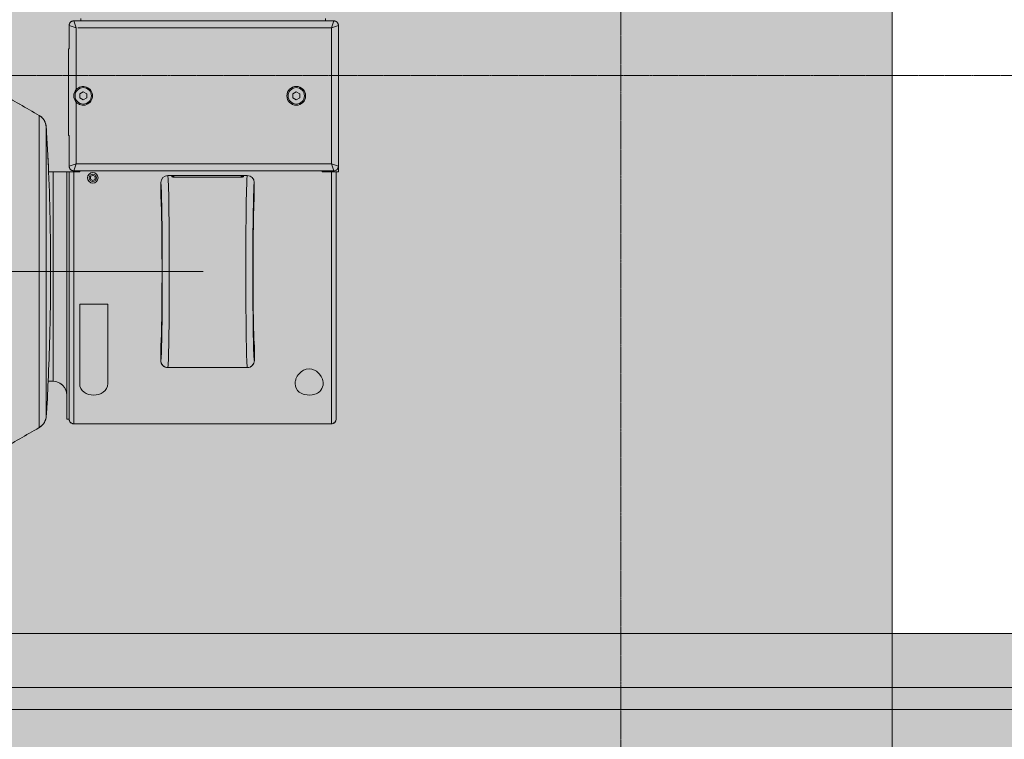
# Model space of a CAD drawing. Units: millimetres. Extents: x -55982 to 67908, y 9021 to 41652.
# Drawn here: x 4419 to 5092, y 28311 to 28802 of the extents above; entities that cross this region are included whole.
import ezdxf

# ---------------------------------------------------------------- set-up
doc = ezdxf.new("R2010")
doc.units = ezdxf.units.MM
for name, pattern in [('CENTER2', [1.125, 0.75, -0.125, 0.125, -0.125]), ('DIVIDE2', [15.875, 6.35, -3.175, 0, -3.175, 0, -3.175]), ('HIDDEN2', [0.1875, 0.125, -0.0625])]:
    doc.linetypes.add(name, pattern=pattern)
for name, color, linetype, lineweight in [('1-Default', 7, 'Continuous', 0), ('711-C-Medical-Equipment-Product-Centerline', 7, 'CENTER2', 13), ('911-Model-Dimensions+Text-A1-Layout', 7, 'Continuous', 13)]:
    doc.layers.add(name, color=color, linetype=linetype, lineweight=lineweight)
doc.layers.add('710-C-Medical-Equipment-General', color=5, linetype='Continuous', lineweight=13, true_color=0x0000ff)
doc.layers.add('712-C-Medical-Equipment-Outline', color=5, linetype='DIVIDE2', lineweight=13, true_color=0x0000ff)

# ---------------------------------------------------------------- blocks, each defined once
blk = doc.blocks.new('Contour CSM3 Comfort Track')
at = {"layer": '1-Default', "linetype": 'HIDDEN2'}
for points in [[(143.3946927047255, -70.28060988290963, 1.941125570244484e-06), (133.7745933987244, -86.9429131769466, -0.2621412534978836)], [(286.2254127769138, -86.94292375997611, -1.601535741062022e-06), (276.6243608590958, -70.31347553777414, 0.1251521529197491)]]:
    blk.add_lwpolyline(points, format="xyb", dxfattribs=at)
blk = doc.blocks.new('Contour CSM3 Topview1')
at = {"layer": '1-Default', "rotation": 270}
blk.add_blockref('Contour CSM3 Comfort Track', (-827.0000175360256, 210.0000589086412), dxfattribs=at)
blk = doc.blocks.new('B7120278-1(CSM3 X-Ray Head Track)')
at = {"layer": '710-C-Medical-Equipment-General', "true_color": 0xc8d2ff}
h = blk.add_hatch(color=254, dxfattribs=at)
h.dxf.hatch_style = 1
edge = h.paths.add_edge_path()
edge.add_line((273, 56.5), (167.5, 56.5))
edge.add_line((167.5, 56.5), (167.5, 57.49986478404026))
edge.add_line((167.5, 57.49986478404026), (105.0000049835799, 57.49986478404026))
edge.add_arc((104.9997668650849, 55.50009793073514), 1.999766867481875, 89.993177612331, 180.0028058359709)
edge.add_line((103, 55.5), (103, 52))
edge.add_line((103, 52), (102, 52))
edge.add_line((102, 52), (101.9999992531011, 55.50000009407813))
edge.add_arc((100.0001394162446, 55.50884058254087), 1.999879376689554, 359.7467225607102, 450.0039942221059)
edge.add_line((100, 57.50871995437228), (28.2842712474594, 57.50000000001819))
edge.add_arc((28.2817417256374, 77.48569086367752), 19.98569102373587, 249.94277254117628, 270.00725173449354, ccw=False)
edge.add_arc((-1.207808963954449e-09, 3.17413650918752e-09), 62.4999999974531, 69.95002427385293, 152.090217312924)
edge.add_arc((-77.35160368603465, 40.98337658997298), 25.03803733859763, 303.6913736993073, 332.0681763084212, ccw=False)
edge.add_arc((-52.38346704695869, 3.500165277457199), 19.99971786074448, 123.6391594341018, 172.8564916616882)
edge.add_arc((-11.35501140235829, 0.1332319965204078), 61.15376593094085, 174.5069001270798, 179.0292385614982)
edge.add_line((-72.5, 1.169309662798696), (-72.49956895880132, -0.2324876044494886))
edge.add_arc((-0.02113883461606747, 0.01747769147914369), 72.47886116596737, 180.1976022338468, 183.8225842401552)
edge.add_arc((-52.3860838874607, -3.481330386788613), 19.99715837007869, 183.8225842208041, 236.3487411490594)
edge.add_arc((-77.31913197917675, -40.93584480073878), 24.99725836276303, 27.9177013333574, 56.348741179963724, ccw=False)
edge.add_arc((0.001391614310705336, 0.0338551539080072), 62.50691115586512, 207.9177016455248, 290.0463700330244)
edge.add_arc((28.28425893286294, -77.47744347481421), 20.003221548368, 90.00000159309639, 110.0463700328248, ccw=False)
edge.add_line((28.28425837667783, -57.47422192644626), (101.0000004068934, -57.5))
edge.add_arc((101.0000000000018, -56.50000000000182), 0.9999999999982637, 270.000023313169, 360.0000114036937)
edge.add_line((102, -56.49999980096982), (101.9999995837752, -52.5))
edge.add_line((101.9999995837752, -52.5), (103.0000004162248, -52.5))
edge.add_line((103.0000004162248, -52.5), (103, -55.5))
edge.add_arc((105.0000000000036, -55.49999999999636), 2.000000000003638, 180.0000000001042, 270.0000033480808)
edge.add_line((105.0000001168737, -57.5), (115, -57.5))
edge.add_line((115, -57.5), (115, -57.79999999999927))
edge.add_line((115, -57.79999999999927), (152, -57.79999999999927))
edge.add_line((152, -57.79999999999927), (152, -57.5))
edge.add_line((152, -57.5), (165.0000001167937, -57.5))
edge.add_arc((165.0000001167937, -55.50000011679367), 1.999999883206328, 270, 360.0000034228071)
edge.add_line((167, -55.49999999731517), (167, -53))
edge.add_line((167, -53), (167.5, -53))
edge.add_line((167.5, -53), (167.5, -66.28879697759658))
edge.add_arc((197.8840061805877, -809.1201708206827), 743.4525121332155, 92.34226164223692, 93.8268753257716)
edge.add_arc((148.5901447425404, -73.43474096803584), 6.118055080011622, 93.05060358031653, 121.0894272936535)
edge.add_arc((148.4252554064387, -73.15638055283307), 5.794533461967506, 121.1144775207058, 150.2451306926531)
edge.add_arc((2146097.551619565, -1239063.283004768), 2477947.316553595, 149.9994835241764, 149.9999283973871)
edge.add_arc((131.1824377856428, -85.42961629926504), 3.001555956904855, 270.9673857624777, 329.723676108894, ccw=False)
edge.add_line((131.2331138488007, -88.43074443699152), (14.16496285705944, -90.40785249632245))
edge.add_arc((15.06042936979429, -155.186080307989), 64.7844167890365, 90.79198190369118, 134.0964538987477)
edge.add_arc((-26.00434398230027, -113.108300141299), 5.993478556075059, 132.0802166553438, 156.0630087152879)
edge.add_arc((-25.98713322364711, -113.1162114707022), 6.012418937929763, 156.0606459350893, 179.9670195701146)
edge.add_line((-31.99955116551428, -113.112750619799), (-31.99955061847868, -175))
edge.add_arc((-31.49955061405853, -174.9999999955799), 0.5000000044201443, 180.0000005065112, 269.9999994934888)
edge.add_line((-31.49955061847868, -175.5), (-18.5, -175.5))
edge.add_line((-18.5, -175.5), (-18.5, -182))
edge.add_line((-18.5, -182), (-46.29999999999927, -182))
edge.add_arc((-46.29999999999927, -182.6999999999571), 0.6999999999570719, 90, 180.0000012030014)
edge.add_line((-46.99999999995634, -182.7000000146545), (-47, -188.2999999999993))
edge.add_arc((-47.29999999999563, -188.2999999999956), 0.2999999999956344, 359.9999999993052, 450.0000000006948)
edge.add_line((-47.29999999999927, -188), (-47.70000000000073, -188))
edge.add_arc((-47.70000000000073, -187.7000000000007), 0.2999999999992724, 180, 270, ccw=False)
edge.add_line((-48, -187.7000000000007), (-48, -186.7999999999993))
edge.add_arc((-48.29999999999927, -186.7999999999993), 0.2999999999992724, 0, 90)
edge.add_line((-48.29999999999927, -186.5), (-48.68356335340832, -186.5000000000055))
edge.add_arc((-48.68356335337921, -188.5080349378331), 2.008034937827688, 90.00000000083044, 146.5150510139905)
edge.add_arc((-48.68356335336102, -188.5080349378441), 2.008034937849875, 146.5150510140172, 165.3534013573029)
edge.add_arc((288.0000000000637, -276.5), 350.0000000000614, 165.3534013524468, 172.8299441461019)
edge.add_arc((288.0000000004438, -276.5000000000437), 350.0000000004439, 172.8299441461026, 179.9999999999928)
edge.add_arc((288.0000000000418, -276.4999999999964), 350.0000000000418, 180.0000000000006, 187.1700558538991)
edge.add_arc((288.0000000000637, -276.5), 350.0000000000631, 187.170055853898, 194.6465986475531)
edge.add_arc((-48.683563352497, -364.4919650615775), 2.008034938834149, 194.6465986524186, 232.3232993143758)
edge.add_arc((-48.68356335370299, -364.49196506314), 2.008034936860332, 232.3232993143613, 270.0000000091866)
edge.add_line((-48.68356335338103, -366.5), (-48.29999999999927, -366.5))
edge.add_arc((-48.29999999999927, -366.2000000000007), 0.2999999999992724, 270, 360)
edge.add_line((-48, -366.2000000000007), (-47.99999999999818, -365.2999999999993))
edge.add_arc((-47.69999999999709, -365.2999999999993), 0.3000000000010914, 90.0000000006948, 180, ccw=False)
edge.add_line((-47.70000000000073, -365), (-47.29999999999927, -365))
edge.add_arc((-47.29999999999927, -364.7000000000007), 0.2999999999992724, 270, 360)
edge.add_line((-47, -364.7000000000007), (-47, -366.5))
edge.add_line((-47, -366.5), (55.66281815176262, -366.5))
edge.add_arc((101.6518985687162, -365.1727352451762), 46.0082291479081, 181.6531221083586, 191.0717760996949)
edge.add_line((56.50000304933928, -374.0080892467813), (56.49967044221921, -489.3500005915812))
edge.add_line((56.49967044221921, -489.3500005915812), (8.577260818747163, -489.3500000000022))
edge.add_arc((8.289071570359738, -494.6070023041048), 5.264895655967537, 86.86218198690837, 115.1500279955645)
edge.add_arc((8.249236653375192, -494.4702558231711), 5.124231040053063, 115.396659999245, 144.4560686668642)
edge.add_arc((28.9227151313753, -509.3773063627159), 30.61169446743934, 144.2476195266637, 160.6663518763045)
edge.add_arc((26.57821302834054, -508.5186229416231), 28.11514412538072, 160.7357797659582, 178.6124850471494)
edge.add_arc((-0.994646626388203, -507.816619211093), 0.534462015051034, 182.2748113865125, 266.3572666980272)
edge.add_line((-1.028603599472262, -508.3500014094388), (0.1788312999524351, -508.3499999999985))
edge.add_line((0.1788312999524351, -508.3499999999985), (0.1665719163756876, -508.8499999963096))
edge.add_line((0.1665719163756876, -508.8499999963096), (-1.03567185943939, -508.8499994523681))
edge.add_arc((-1.035672085659826, -509.3500003397676), 0.5000008873994887, 89.99997407709355, 180.3030749066248)
edge.add_arc((26.5067254311034, -509.1950647683389), 28.04283415630934, 180.3219624243616, 198.765742347948)
edge.add_arc((28.8268896722002, -508.3698352620831), 30.50515865217707, 198.8314162614535, 215.7570877724648)
edge.add_arc((8.24247754186581, -523.240876412252), 5.111131101869018, 215.3157144104356, 244.6200192887825)
edge.add_arc((8.288154322684932, -523.099288391184), 5.258667583826556, 244.8316003709523, 273.1521091716203)
edge.add_line((8.577312341851211, -528.3499999998276), (62.53316770002857, -528.3500015655245))
edge.add_line((62.53316770002857, -528.3500015655245), (62.53316770002857, -528.6674524064383))
edge.add_arc((63.5159747562102, -528.6674524064365), 0.9828070561816276, 180.000000000106, 271.316589695277)
edge.add_line((63.53855652022503, -529.6500000000015), (77.46144957845172, -529.6500000000015))
edge.add_arc((77.46144957845354, -528.6500000000015), 1, 269.9999999998957, 358.9999999999188)
edge.add_line((78.46129727360858, -528.6674524064401), (78.46129727355765, -528.3500002290621))
edge.add_line((78.46129727355765, -528.3500002290621), (82.53316767668912, -528.3500002283872))
edge.add_line((82.53316767668912, -528.3500002283872), (82.53870882506817, -528.6674524064365))
edge.add_arc((83.53855652022685, -528.6499999999996), 1.000000000002279, 180.9999999999734, 269.9999999998957)
edge.add_line((83.53855652022503, -529.6500000000015), (97.46144957845172, -529.6500000000015))
edge.add_arc((97.48502468721563, -528.6684719620607), 0.9818111198275445, 268.6240896637721, 360.0538540751833)
edge.add_line((98.4668353733432, -528.66754912756), (98.4668353733432, -528.3500001887187))
edge.add_line((98.4668353733432, -528.3500001887187), (202.0387057757289, -528.3499999999985))
edge.add_line((202.0387057757289, -528.3499999999985), (202.0387057757289, -528.6674524064329))
edge.add_arc((203.0385534708876, -528.6499999999996), 1.000000000002216, 180.999999999765, 270)
edge.add_line((203.0385534708876, -529.6500000000015), (216.9614465291143, -529.6500000000015))
edge.add_arc((216.9614465291161, -528.6500000000033), 0.999999999998181, 269.9999999998957, 358.9977002885371)
edge.add_line((217.9612935229688, -528.6674925378502), (217.9668481192002, -528.3500002224191))
edge.add_line((217.9668481192002, -528.3500002224191), (301.5331646272462, -528.3500002224209))
edge.add_line((301.5331646272462, -528.3500002224209), (301.5387057757307, -528.6674524064401))
edge.add_arc((302.5385534708857, -528.6500000000015), 0.9999999999986734, 181.0000000000813, 270.0000000001042)
edge.add_line((302.5385534708876, -529.6500000000015), (316.4614465291143, -529.6500000000015))
edge.add_arc((316.4614465291252, -528.6500000000142), 0.9999999999872671, 269.9999999993747, 359.0000000004306)
edge.add_line((317.4612942242711, -528.6674524064438), (317.4668353727066, -528.3500002250657))
edge.add_line((317.4668353727066, -528.3500002250657), (321.5331646273044, -528.3500002257424))
edge.add_line((321.5331646273044, -528.3500002257424), (321.5387057757307, -528.6674524064401))
edge.add_arc((322.5204112029242, -528.6684617060055), 0.9817059460279745, 179.9410937503436, 271.0589062497855)
edge.add_line((322.5385534708876, -529.6500000000015), (336.4614465291143, -529.6500000000015))
edge.add_arc((336.4614465291124, -528.6499999999996), 1.000000000001819, 270.0000000001042, 359.0000000000266)
edge.add_line((337.4612942242711, -528.6674524064365), (337.4668353726502, -528.3500002283872))
edge.add_line((337.4668353726502, -528.3500002283872), (341.5387057757816, -528.3500002290621))
edge.add_line((341.5387057757816, -528.3500002290621), (341.5387057757307, -528.6674524064401))
edge.add_arc((342.5385534708857, -528.6500000000015), 0.9999999999986734, 181.0000000000813, 270.0000000001042)
edge.add_line((342.5385534708876, -529.6500000000015), (356.4614465291143, -529.6500000000015))
edge.add_arc((356.4840282931291, -528.6674524064365), 0.9828070561846378, 268.683410304723, 359.999999999894)
edge.add_line((357.4668353493107, -528.6674524064383), (357.4668353493107, -528.3500015655245))
edge.add_line((357.4668353493107, -528.3500015655245), (411.4226907074881, -528.3499999998276))
edge.add_arc((411.7118487266544, -523.099288391184), 5.258667583826935, 266.8478908283797, 295.1683996290477)
edge.add_arc((411.7575255074735, -523.240876412252), 5.111131101869631, 295.3799807112176, 324.6842855895644)
edge.add_arc((391.1731133771391, -508.3698352620831), 30.50515865217757, 324.2429122275353, 341.1685837385465)
edge.add_arc((393.4932776182359, -509.1950647683389), 28.04283415630886, 341.234257652052, 359.6780375756384)
edge.add_arc((421.0356751349991, -509.3500003397676), 0.5000008873987605, 359.6969250933752, 450.0000259229064)
edge.add_line((421.0356749087787, -508.8499994523681), (419.8334311329636, -508.8499999963096))
edge.add_line((419.8334311329636, -508.8499999963096), (419.8211717493868, -508.3499999999985))
edge.add_line((419.8211717493868, -508.3499999999985), (421.0286066488115, -508.3500014094388))
edge.add_arc((420.9946496757275, -507.816619211093), 0.5344620150518613, 273.6427333019729, 357.7251886134875)
edge.add_arc((393.4217900209987, -508.5186229416231), 28.11514412538087, 1.387514952850663, 19.26422023404184)
edge.add_arc((391.077287917964, -509.3773063627159), 30.61169446743948, 19.33364812369554, 35.75238047333634)
edge.add_arc((411.7507663959641, -494.4702558231711), 5.124231040052504, 35.5439313331358, 64.60334000075498)
edge.add_arc((411.7109314789795, -494.6070023041048), 5.264895655967643, 64.84997200443553, 93.13781801309163)
edge.add_line((411.4227422305921, -489.3500000000022), (363.5003326071201, -489.3500005915812))
edge.add_line((363.5003326071201, -489.3500005915812), (363.5, -374.0080892467813))
edge.add_arc((318.3481044806231, -365.1727352451762), 46.00822914790797, 348.9282239003051, 358.3468778916414)
edge.add_line((364.3371848975767, -366.5), (474.5, -366.5))
edge.add_line((474.5, -366.5), (474.5, -364.7000000000007))
edge.add_arc((474.7999999999993, -364.7000000000007), 0.2999999999992724, 180, 270)
edge.add_line((474.7999999999993, -365), (475.2000000000007, -365))
edge.add_arc((475.1999999999971, -365.2999999999993), 0.2999999999992724, 0, 89.9999999993052, ccw=False)
edge.add_line((475.4999999999982, -365.2999999999993), (475.5, -366.2000000000007))
edge.add_arc((475.7999999999993, -366.2000000000007), 0.2999999999992724, 180, 270)
edge.add_line((475.7999999999993, -366.5), (476.183563353381, -366.5))
edge.add_arc((476.183563353703, -364.49196506314), 2.008034936859985, 269.9999999908134, 307.6767006856387)
edge.add_arc((476.183563352497, -364.4919650615775), 2.008034938834124, 307.6767006856242, 345.3534013475813)
edge.add_arc((139.5000004568592, -276.5000000886757), 349.9999995355662, 345.353401347578, 352.676700681087)
edge.add_arc((139.4999995358648, -276.4999999703141), 350.0000004641349, 352.6767006810871, 359.9999999951403)
edge.add_arc((139.5000004638841, -276.4999999703123), 349.9999995361159, 359.9999999951401, 367.3232993286373)
edge.add_arc((139.4999995437392, -276.5000000885666), 350.0000004638284, 7.323299328637478, 14.6465986426972)
edge.add_arc((476.183563353361, -188.5080349378441), 2.008034937850184, 14.64659864269712, 33.48494898598286)
edge.add_arc((476.1835633533792, -188.5080349378331), 2.008034937828683, 33.48494898600948, 89.99999999916959)
edge.add_line((476.1835633534083, -186.5000000000055), (475.7999999999993, -186.5))
edge.add_arc((475.7999999999993, -186.7999999999993), 0.2999999999992724, 90, 180)
edge.add_line((475.5, -186.7999999999993), (475.5, -187.7000000000007))
edge.add_arc((475.2000000000007, -187.7000000000007), 0.2999999999992724, -90, 0, ccw=False)
edge.add_line((475.2000000000007, -188), (474.7999999999993, -188))
edge.add_arc((474.7999999999975, -188.2999999999975), 0.2999999999974534, 89.9999999996526, 180.0000000003474)
edge.add_line((474.5, -188.2999999999993), (474.5, -182.6000012841596))
edge.add_arc((473.7999999999993, -182.600000000004), 0.7000000000019055, 359.9998948904352, 450)
edge.add_line((473.7999999999993, -181.9000000000015), (464.0881634903544, -181.9000000000015))
edge.add_line((464.0881634903544, -181.9000000000015), (464, -181.4000000000015))
edge.add_line((464, -181.4000000000015), (449, -181.4000000000015))
edge.add_line((449, -181.4000000000015), (448.9118365096456, -181.9000000000015))
edge.add_line((448.9118365096456, -181.9000000000015), (409, -181.9500000000007))
edge.add_line((409, -181.9500000000007), (409, -175.5))
edge.add_line((409, -175.5), (451.4995506184805, -175.5))
edge.add_arc((451.4995503483005, -174.9999993477268), 0.5000006522733021, 270.0000309603017, 359.9999252550912)
edge.add_line((451.999551000572, -175), (451.999551000572, -113.1124732283097))
edge.add_arc((446.476434965949, -113.0121535281851), 5.524027043212421, 358.9594164961234, 385.0526169331999)
edge.add_arc((445.9881758259107, -113.1199225653836), 6.012975528345942, 24.01275615196301, 47.9515842224196)
edge.add_arc((404.9417858896031, -155.1799241387343), 64.77822305029653, 45.90783772868691, 89.21039610477538)
edge.add_line((405.8344784866131, -90.40785236793818), (353.8144751938198, -89.52934435000134))
edge.add_arc((262.5900653986355, -214.0428928081219), 154.3551641251839, 53.77176294467763, 56.45777547006202)
edge.add_arc((311.5180233160554, -139.5264922106908), 65.21329906202955, 56.11185317150279, 60.86989891682019)
edge.add_arc((338.4463092103997, -91.29273818495494), 9.971866605266634, 61.11343450313791, 68.62566982722377)
edge.add_arc((341.5817492104288, -83.2850134086475), 1.372178936500737, 68.67951914292642, 84.16542396049448)
edge.add_arc((341.6982330445753, -82.07213272976514), 0.1539189838679661, 81.40340384559579, 134.0293021419285)
edge.add_line((341.5912553237213, -81.96146737458912), (336.5318802443744, -89.23739987178851))
edge.add_line((336.5318802443744, -89.23739987178851), (288.7671920398898, -88.43053973210408))
edge.add_arc((288.8161034602726, -85.43168541167142), 2.999253167410427, 210.2564720854915, 269.0655866537727, ccw=False)
edge.add_arc((2596141.104411029, 1498647.199708927), 2997443.341101206, 209.9999082387985, 210.0002752837532, ccw=False)
edge.add_arc((271.4024487645929, -73.28716145611361), 6.009257347097519, 29.65991363959838, 58.19431279748182)
edge.add_arc((271.4187086039801, -73.26835053907234), 5.984702755360024, 58.23169007223192, 86.51977713289047)
edge.add_arc((243.1301211488371, -456.4551380126031), 390.213773221221, 85.78920381287939, 87.99373583149324)
edge.add_line((256.791021584886, -66.48056369932965), (256.846997275672, -64.34293831014111))
edge.add_arc((262.8449412255286, -64.50000000000364), 6.000000000003618, 90, 178.4999999998548, ccw=False)
edge.add_line((262.8449412255286, -58.5), (273, -58.5))
edge.add_line((273, -58.5), (273, -57.5))
edge.add_arc((273, -55.5), 2, 270, 360)
edge.add_line((275, -55.5), (275, 54.5))
edge.add_arc((273, 54.5), 2, 0, 90)
at = {"layer": '710-C-Medical-Equipment-General'}
for p, q in [((106, 54.5), (103, 55.5)), ((106, 54.5), (105.0000049835799, 57.5)), ((164, 54.5), (164.999999997317, 57.5)), ((164, 54.5), (166.9999994785685, 55.50000011677184)), ((167, -54.80199950512178), (167, 55.50000029058174)), ((103, 53.2137477865781), (103, -52.3174800596571)), ((164, 54.5), (106, 54.5)), ((106, 54.5), (106, -53.80199942333456)), ((163.9999999999982, -54.5), (164, 54.5)), ((167, 51), (167.5, 51)), ((167, 50.5), (167.5, 50.5)), ((275, 54.5), (167.5, 54.5)), ((134.1339745962159, 41), (133.2679491924318, 39.5)), ((133.2679491924318, 39.5), (134.1339745962159, 38)), ((135.8660254037841, 41), (134.1339745962159, 41)), ((134.1339745962159, 38), (135.8660254037841, 38)), ((136.73205080757, 39.5), (135.8660254037841, 41)), ((135.8660254037841, 38), (136.73205080757, 39.5)), ((178.5635561427007, 21.5791598040214), (172.0508444243751, 21.5791598040214)), ((172.0508444243751, 21.57900747419808), (172.0508444243751, 21.57915971747025)), ((178.5635561240797, 21.57900749895998), (172.0508472163528, 21.5790074758952)), ((178.5635561427007, 21.57900750395311), (178.5635561427007, 21.5791598040214)), ((241.4986848555, 21.60894004403053), (247.9991580296246, 21.60894004403053)), ((241.4986848555, 21.60894004403053), (241.4986848555, 21.6088943522609)), ((241.498684855711, 21.60889410661912), (247.9991504910886, 21.60889430147654)), ((247.9991580296246, 21.60893984731047), (247.9991580296246, 21.60889430136012)), ((169.0500312891199, 16.68172538825274), (169.0500312891199, 18.58060065436621)), ((169.051282069131, 18.58060065436621), (169.0500312891199, 18.58060065436621)), ((169.4871986143371, 16.91422226192117), (169.0500312891199, 16.91422226192117)), ((169.0512820459207, 18.58059752030749), (169.0512820713557, 16.91422226192117)), ((250.9988943338813, 18.60887614912826), (250.9988861822912, 18.60887614912826)), ((250.9988858383913, 18.60887286821526), (250.9988858380675, -15.38042834086627)), ((250.9988943338813, 18.60887614912826), (250.9988943338813, -15.3804316198275)), ((169.0000000000509, 16.04672149757062), (169.0000000482269, 16.01181141963389)), ((169, -12.78336685379509), (169, 16.01181137763706)), ((169.3000000000011, 16.34667580713176), (169.3000000000011, 16.31176567727562)), ((169.5985444805647, 16.6142222619219), (169.350031320957, 16.6142222619219)), ((169.6567860684499, 16.31422095045127), (169.6567860684499, -13.08577644021534)), ((169.6731986992108, 16.31424744746801), (169.6731987929779, -13.08580258685834)), ((210, -0.3015824639751372), (210, -547.9999824639744)), ((169.0000000482214, -12.78336689578828), (169.0000000000473, -12.81827697372319)), ((169.0500312891199, -13.45328086965856), (169.0500312891199, -15.35215613117361)), ((169.0500312891199, -13.68577773807738), (169.487198596802, -13.68577773807738)), ((169.0512820689801, -15.3521561311718), (169.0500312889708, -15.35215613117361)), ((169.0512820713502, -13.68577773807738), (169.0512820459153, -15.35215299673655)), ((169.3000000000011, -13.08332115342637), (169.3000000000011, -13.11823128328433)), ((169.350031320957, -13.3857777380781), (169.598545271856, -13.3857777380781)), ((250.9988935847596, -15.3804316198275), (250.9988858379693, -15.3804316198275)), ((172.0508444249608, -18.35056297704614), (172.0508444249608, -18.35071528017761)), ((172.0508444249608, -18.35071528017761), (178.5635561415111, -18.35071528017761)), ((172.0508472165657, -18.35056295204777), (178.5635561233103, -18.35056297514529)), ((178.5635561415111, -18.35056298013114), (178.5635561415111, -18.35071528017761)), ((210, -17.25201255895809), (210, -57.80199942333456)), ((241.4986848559238, -18.38049478453831), (241.4986848559238, -18.38044958272621)), ((247.9991504911995, -18.3804497776382), (241.4986848559838, -18.38044958272621)), ((247.99915802945, -18.38049552018856), (241.4986848559238, -18.38049552018856)), ((247.99915802945, -18.38049552018856), (247.99915802945, -18.38044982902284)), ((134.1339745962159, -50), (133.2679491924318, -51.5)), ((135.8660254037841, -50), (134.1339745962159, -50)), ((136.73205080757, -51.5), (135.8660254037841, -50)), ((169.42264973081, -46.40000000000146), (168.8452994616218, -47.40000000000146)), ((168.8452994616218, -47.40000000000146), (169.4226497308118, -48.40000000000146)), ((170.57735026919, -46.40000000000146), (169.42264973081, -46.40000000000146)), ((169.42264973081, -48.40000000000146), (170.57735026919, -48.40000000000146)), ((171.15470053838, -47.40000000000146), (170.57735026919, -46.40000000000146)), ((170.57735026919, -48.40000000000146), (171.15470053838, -47.40000000000146)), ((105.9999999999982, -54.5), (132.3542486889328, -54.5)), ((133.2679491924318, -51.5), (134.1339745962159, -53)), ((134.1339745962159, -53), (135.8660254037841, -53)), ((135.8660254037841, -53), (136.73205080757, -51.5)), ((137.6457513110636, -54.5), (163.9999999999982, -54.5)), ((275, -55.5), (167.5, -55.5)), ((273, -57.5), (167.5, -57.5)), ((262.8449412255286, -58.5), (167.5, -58.5)), ((167.4999999999964, -64.34293831015384), (256.846997275672, -64.34293831014111)), ((143.3757574915835, -70.31358038219514), (276.6244801600551, -70.31388847758899))]:
    blk.add_line(p, q, dxfattribs=at)
for points in [[(101.9999995837752, -52.5), (103.0000004162248, -52.5), (103, -55.5, 0.4142135794877884), (105.0000001168737, -57.5), (115, -57.5), (115, -57.79999999999927), (152, -57.79999999999927), (152, -57.5), (165.0000001167937, -57.5, 0.4142135798703169), (167, -55.49999999731517), (167, -53), (167.5, -53), (167.5, -66.28879697759658, 0.0064779398349632), (148.2645545497417, -67.32535564802129, 0.1229565187763162), (145.4309321273195, -68.19546872717183, 0.1277954182536884), (143.3946927047255, -70.28060988290963, 1.941125570244484e-06), (133.7745933987244, -86.9429131769466, -0.2621412534978836)], [(286.2254127769138, -86.94292375997611, -1.601535741062022e-06), (276.6243608590958, -70.31347553777414, 0.1251521529197491), (274.5695686798117, -68.18025189099717, 0.1240607263247069), (271.7820040218394, -67.29468470397842, 0.00961938223301595), (256.791021584886, -66.48056369932965), (256.846997275672, -64.34293831014111, -0.4065662586433111), (262.8449412255286, -58.5), (273, -58.5), (273, -57.5, 0.4142135623730951), (275, -55.5), (275, 54.5, 0.4142135623730951), (273, 56.5), (167.5, 56.5), (167.5, 57.49986478404026), (105.0000049835799, 57.49986478404026, 0.414262782237464), (103, 55.5), (103, 52), (102, 52)], [(257.8434948556187, 51, 0.05639565853039838), (256.6126087656667, 50.85591343142551, 0.09325211990942585), (254.3444660019159, 49.85528773749684, 0.1285315050359814), (252.1004335972102, 47.34369251435965, 0.2420600309753822), (252.1004335972102, 42.65630748564035, 0.09745446600007569), (253.649960204837, 40.67945712360415, 0.09082174841785184), (255.8464837527936, 39.37129120551072, 0.06411834882289193), (257.3623959351844, 39.0229020015995, 0.02333722688255052), (257.8434948556187, 39)], [(257.8434948556187, 39, 0.241095907327917), (261.4438801920296, 40.78448428227784, 0.1005911881456983), (262.495026337001, 43.03525095663463, 0.1381080319614666), (262.361282967513, 47.42830253951797, 0.1031517429384772), (261.1984348068308, 49.5120024855114, 0.180840538591148), (258.5144113060815, 50.95299801121837, 0.03518501542884674), (257.8434948556187, 51)], [(169.050031306906, 18.58060065436621, -0.4142074283288085), (172.0508444243751, 21.57915970738213)], [(172.0508472180099, 21.57900747504755, 0.4140759864430192), (169.0512820467939, 18.58059752012014)], [(178.8134800478583, 21.54724030274519, 0.02441311440549737), (179.6793319961071, 21.46701711276364, 0.00879536226679552), (184.7497001722113, 21.28562172746388, 0.003037916226879141), (193.3109513372601, 21.14780614305346, 0.005005453521461358), (226.6783029304333, 21.14768891485437, 0.003035617678725265), (235.2426772769304, 21.28544274021988, 0.0087878148612119), (240.317768607274, 21.46685829624403, 0.02181399773498383), (241.1865203252237, 21.54724036230982)], [(241.127678046616, 21.53754849537472, -0.09513389112981609), (241.4986847246164, 21.60893926403514)], [(241.1277533376542, 21.53757869114816, -0.09502767715859475), (241.4986848555145, 21.608939087213)], [(247.9991542693006, 21.60889430142015, -0.4142202400603088), (250.9988858383422, 18.60887286816796)], [(247.9991580296246, 21.60893983923597, -0.4141301735008865), (250.9988935811598, 18.60887614912099)], [(169.6731986992108, 16.31424744746801, 0.001966383835862869), (169.6378938175603, 16.4912341238487, 0.00542975404821988), (169.610734745127, 16.61716856936255, 0.007505976055841902), (169.5903175640578, 16.70104510986312, 0.01043457202754746), (169.5710969427128, 16.76909044439526, 0.01500003129206096), (169.5530508740721, 16.82232801358623, 0.01441161019168341), (169.5416930409137, 16.85010342927853, 0.01930331511196662), (169.5308439340843, 16.87229523957285, 0.02700116865605917), (169.5204663148979, 16.8893750114803, 0.06624493974563325), (169.5056837046195, 16.9063084577283, 0.09453362070050825), (169.4939728330664, 16.91312752825615, 0.07536984289425998), (169.4871988325704, 16.91422226192117)], [(169.0211836203453, 16.1574359591159, 0.004699704969359854), (169.0276070984964, 16.25014256522809, 0.001989885449314754), (169.034610893641, 16.37340103216593, 0.001482122452722749), (169.0496297648915, 16.66620236604831)], [(169.0214762150044, 16.1581697684469, -0.05752024151396534), (169.057827764711, 16.22786893473858, -0.03159109729521285), (169.0795923772221, 16.25584368246928, -0.04679557896566689), (169.1238958749618, 16.29777966927577, -0.005236482257819653), (169.1301584277844, 16.30260413762699)], [(169.0496297814698, 16.66620269872874, 0.07726410033132596), (169.0554523073315, 16.6106768234913, 0.06619217272681058), (169.080788021769, 16.55022609467778, 0.04542306649815789), (169.1216618126455, 16.49283011182888, 0.05670207416999686), (169.2121943680213, 16.40826640085106, 0.01914694463224619), (169.2374912879259, 16.39107754586075, 0.0239522412273191), (169.2607991887271, 16.378065217119, 0.02995657422590907), (169.2814153827858, 16.36934004871728, 0.03829347083284981), (169.2998034978846, 16.36441967700921, 0.0311932509520922), (169.3108804634758, 16.36310194867474)], [(169.0496297814734, 16.66620269872692, 0.01295662175119386), (169.0500320374322, 16.68172505583789)], [(169.6510471299189, 16.37262384002861, 0.002440973356080259), (169.6319599369617, 16.46662867373743, 0.004393155780050496), (169.6129557796594, 16.55398476686969, 0.004808591377462569), (169.6004505426336, 16.6066157523419, 0.007799286138420014), (169.5881112078732, 16.65347801968346, 0.008766438569095142), (169.5764351344369, 16.69252426057028, 0.01370035480853136), (169.566977465638, 16.71993984078654, 0.01732037787911754), (169.5623760470953, 16.73090775908531)], [(169.6731986969753, 16.31424744746801, -0.04960591164889026), (169.6563849148188, 16.35219951281942, -0.02940168862729443), (169.6510453772735, 16.37262367879703)], [(169.6731986969753, 16.31424744746801, 0.0008083756716167134), (169.6609282923728, 16.31422455237043, -0.001939947011005277), (169.6567863807159, 16.31422095045127)], [(169.1301584530029, -13.0741596328171, -0.1305776945319984), (169.0226539750838, -12.93381917884835, -0.09775116954396042), (169.0000000001946, -12.81827697416702)], [(169.0496297643367, -13.43775782775992, 0.001781134170604455), (169.0311666382222, -13.08217192830489, 0.00292863677178236), (169.0244092710927, -12.97238386394019, 0.00325969045804057), (169.0212684464714, -12.93036159151052)], [(169.3108803453288, -13.13465862269913, 0.04620116920610143), (169.2939260759449, -13.13720560140064, 0.03675956164017641), (169.2749003410208, -13.14332921863934, 0.02887415204684651), (169.253462365712, -13.15339285420305, 0.0232571168062423), (169.2294026649943, -13.16781124248337, 0.07938545930552539), (169.1068209912646, -13.28283414840553, 0.05235680249108151), (169.0700814253523, -13.34226774826857, 0.04623277397331914), (169.0554278423788, -13.38232592395252, 0.07615125233169433), (169.0496297838181, -13.4377581705503)], [(169.0500320376977, -13.453280537311, 0.01295661976733967), (169.049629781417, -13.43775816874586)], [(172.0508444249608, -18.3507151835438, -0.4141800921298989), (169.0500313069115, -15.35215613117361)], [(169.0512820467939, -15.35215299654919, 0.4140914558347952), (172.0508472182228, -18.35056295120012)], [(169.4871988255909, -13.68577773807738, 0.1255148481153728), (169.498594791392, -13.68271694056239, 0.08149029521923504), (169.5105170251063, -13.67332047024684, 0.02198235335336824), (169.5154426424142, -13.66768815436808, 0.03240987493913892), (169.5256009602381, -13.65299792148471, 0.02275082501464525), (169.5362095663568, -13.63341688180844, 0.01656803905680395), (169.5473097829854, -13.60849307392709, 0.0126093162244009), (169.5589337324709, -13.57772728627606, 0.009697619582735708), (169.571100464389, -13.54063449268506, 0.01108408666480591), (169.5903182190468, -13.47259795831269, 0.007960371723524479), (169.6107319301245, -13.38873618968501, 0.003215994422652142), (169.6246856208236, -13.32569408321251, 0.003743094539012027), (169.6501396151707, -13.20221723453869, 0.001293239110401898), (169.6731987929797, -13.08580258685834)], [(169.562376501719, -13.50246233027246, 0.01955087259692763), (169.5669550461862, -13.49153684528756, 0.01726258399821819), (169.5793284924821, -13.45520887448947, 0.006948156285281279), (169.5880911051481, -13.42521033238882, 0.006863439618435273), (169.6004323756806, -13.37825978108776, 0.004850916095597071), (169.6130012816484, -13.32542091953837, 0.004794009588116105), (169.6320313172018, -13.23795840281673, 0.002684871265708573), (169.6510472446735, -13.14417883486385)], [(169.6510454860254, -13.14417867246266, -0.05681867145940313), (169.6641489810645, -13.1036911590727, -0.02266298133903187), (169.6731987908024, -13.08580258685834)], [(169.6731987908024, -13.08580258685834, -0.0007976217112413909), (169.6609279670247, -13.08578000486887, 0.001913162084223441), (169.656786383388, -13.08577644021534)], [(250.998885838022, -15.38042834081898, -0.414216558791842), (247.9991542692678, -18.38044977758182)], [(250.9988935811471, -15.3804316198275, -0.4141260415955774), (247.9991580294482, -18.38049531539764)], [(241.1865203258167, -18.31879583855516, 0.02449867490060928), (240.3207404895147, -18.23860625928319, 0.008803999399490867), (235.2500854217305, -18.05716814623156, 0.003037917523523827), (226.6874074931347, -17.91934654069883, 0.005006283906001959), (193.3170642642926, -17.91929778555095, 0.003037144357862321), (184.7525289770238, -18.05711012272695, 0.008793165382856053), (179.6803895977755, -18.23850508681971, 0.02332716224752839), (178.8134800482621, -18.3187957788432)], [(241.1283613851137, -18.30937187056952, 0.0183009557840969), (239.9961376648662, -18.2192847774495, 0.007511932350278345), (234.6512127718561, -18.04356809260025, 0.002837363283687733), (226.0111914881454, -17.91217254449475, 0.004920632671504269), (193.1389608069385, -17.92125533983562, 0.00300633437416241), (184.7424797331405, -18.05734593678426, 0.008541603847255722), (179.7262437115169, -18.23559936768652, 0.02229103668305722), (178.8166022019232, -18.3181936039673)], [(241.4986847241853, -18.3804947401768, -0.09488450725704918), (241.127680340549, -18.3090983208931)], [(241.2351880085789, -18.34512295602508, -0.02884769443584809), (241.1277796254653, -18.30913794309345)], [(241.4986848559274, -18.38049456336012, -0.01794187281431203), (241.4278580344817, -18.37794181765821)], [(257.8434948556205, -41), (224, -41), (224, -53), (257.8434948556205, -53, 0.2402146533443213), (261.5057033286612, -51.13282603422158, 0.1709621690358369), (262.7351874937394, -46.99999498170291, 0.1510575383440884), (261.5642408825443, -42.94863387773694, 0.2528124137211282), (257.8434948556205, -41, 0.894990087228734)], [(137.6453141869242, -54.49950233435811, -0.3782326683913357), (132.3546858130776, -54.49950233435811)], [(167.5, -66.28879714002687, -0.006265054686867257), (190.2237669867736, -65.60179040079674, -0.004503920431608143), (210.0000001420776, -65.42617388159488, -0.006551767207587441), (237.8703078745602, -65.78147749319396, -0.005144317089389878), (256.791021584886, -66.48056369932965, 0.04555890967356493)], [(148.2645545497453, -67.32535564802129, 0.001461272291290519), (179.1319596590929, -67.37558617891773, 8.447502694528625e-06), (210.0000006114678, -67.37601745219945, 8.564556860171608e-06), (240.8677073203798, -67.37559108087407, 0.001450001153528058), (271.7348769225027, -67.32577853466864, -0.9187607880257674)]]:
    blk.add_lwpolyline(points, format="xyb", dxfattribs=at)
for points in [[(167.5, 50.5), (167.5, 56.5)], [(103.0000005214315, -55.50000011676821), (106, -54.5), (105.0000000026848, -57.5)], [(165.00000011677, -57.4999994785685), (164, -54.5), (167, -55.49999999731517)]]:
    blk.add_lwpolyline(points, dxfattribs=at)
for centre, radius in [((135, 39.5), 4), ((135, 39.5), 3.5), ((170, -47.40000000000146), 2.25), ((170, -47.40000000000146), 1.6), ((135, -51.5), 3.5)]:
    blk.add_circle(centre, radius, dxfattribs=at)
for centre, radius, start, end in [((165.0002307994546, 55.50009560028775), 1.99976920281562, 359.997269262938, 90.00791124109628), ((178.5635561427007, 20.57915980403777), 1, 75.33684336255327, 90), ((169.350031289121, 16.91422226192117), 0.2999999999999999, 179.9999999566443, 270.0000060370718), ((169.3567860684507, 16.31422226192262), 0.3, 359.9997495274916, 11.22470051098547), ((169.350031289121, -13.68577773807738), 0.3, 89.9999939195725, 180), ((169.3567860684507, -13.08577773807883), 0.3, 348.7753361058872, 0.0002478735639076677), ((178.5635561415111, -17.3507152803486), 1, 270, 284.663156552561), ((135, -51.5), 4, 311.4096221092802, 228.5903778907198)]:
    blk.add_arc(centre, radius, start, end, dxfattribs=at)
for centre, major_axis, ratio, start_param, end_param in [((209.9999990086544, 21.61330808674029), (-37.9999928112648, 2.636875371474936e-08), 0.01745506093862532, 0.05173574540115205, 3.134938361984116), ((209.9999996786773, 21.61391766386078), (31.49999980022915, -1.39250974842369e-08), 0.0174550661137764, 3.205127485824204, 6.274049185687902), ((178.5635561056006, 20.57915981386031), (0.2645850245498165, 0.9643623630534185), 0.9978309596582103, 0.0118837967385919, 0.2683281477387792), ((241.4986952790114, 20.60876266542073), (0.8918024070431534, -0.4527478814252676), 0.9999815934287426, 2.040569926598366, 2.420503216500537), ((209.9999998119401, 18.61375867527931), (-40.99999984128745, 5.240988816341023e-09), 0.01617770362220643, 0.05002085717562862, 3.134221585171835), ((169.3509068366802, 16.91422226192117), (-7.172646872671717e-15, -0.3), 0.998749217771909, 4.712388980384714, 6.283185344226798), ((169.7836337464305, 16.91422226192117), (-8.49830834647197e-17, -0.3), 0.9881171069673971, 4.712388980386774, 5.492620276970254), ((169.3000000000011, 16.04672149858197), (-0.3, 8.498308346471971e-17), 0.9998476951563912, 4.71238898038469, 6.283185305668269), ((169.3000001818909, 16.01181136873129), (-0.2999999999999449, -1.81872403392419e-07), 0.9998476951563912, 4.71238898053566, 6.283184815849878), ((170.9999985826271, 16.01181136001105), (-1.999998534420029, 1.325579866487518e-08), 0.01483681311670053, 1.315322741277746e-06, 0.8344210427178497), ((170.0500117714073, 16.68172670081913), (0.9999802448998558, 1.376640354559208e-06), 0.02269571173426247, 3.14158983030616, 3.646391672711037), ((169.3108808329307, 16.06314764413219), (-0.1807224527616774, 0.239456457561293), 0.9995804749830406, 5.63646997489032, 6.283341880890084), ((210.0146589835476, 16.34667551530401), (-40.71465898355089, 1.569974818068142e-08), 0.01745240644726773, 6.260065967046756, 6.283184918587816), ((171.0000020661191, 16.31176571005562), (-1.700002066118953, -2.84325905417119e-08), 0.01745506299810438, 1.467145931865222e-07, 0.6597816326867684), ((170.0500397947035, 16.38176290442425), (-1.299864989741938, 4.239460670342942e-15), 0.01745240643728171, 0.9659407871856523, 1.260588978736506), ((170.0500397947035, 16.38176290442425), (-1.299864989741938, 4.239460670342942e-15), 0.01745240643728171, 1.26119301788489, 1.261196379379941), ((170.0500397947035, 16.38176290442425), (-1.299864989741938, 4.239460670342942e-15), 0.01745240643728171, 1.269375153057014, 1.269382533509532), ((170.9999985825489, -12.78336683616908), (1.999998534340758, 1.325570262057387e-08), 0.01483681311996869, 2.307171610854573, 3.141591338398627), ((169.3000000000011, -12.78336684488022), (-0.3, -7.019362083133749e-15), 0.9998476951563912, 6.283185192222766, 7.85398163397446), ((169.3000000001903, -12.81827697473636), (-0.3, 1.916396417083068e-10), 0.9998476951563912, 2.142443999865873e-09, 1.570796326800244), ((170.0500313144985, -13.45328259829876), (-1.000000027666244, 1.730484975565944e-06), 0.02269568404475782, 5.778390901049434, 6.283185388440146), ((169.3509068366802, -13.68577773807738), (8.49830834647197e-17, 0.3), 0.998749217771909, -3.531982922170541e-08, 1.570796326794897), ((209.9999998119383, -15.38531415094076), (40.99999984128673, 5.608702884142425e-09), 0.01617770360991723, 0.007371069468453663, 3.091571796413556), ((169.31088086829, -12.83470431059322), (-0.1806962044463621, -0.2394762649358356), 0.9995805486399463, 6.283073503296946, 6.929790514541581), ((171.0000020658299, -13.08332118620456), (1.700002065829593, -2.842435466133316e-08), 0.01745506299715533, 2.481811020844245, 3.141592506906059), ((210.0147700822145, -13.11823099507092), (-40.7147700822175, 1.305787740351501e-09), 0.01745240643671026, 4.074458449922144e-07, 0.02311930572945433), ((170.0500397075248, -13.15331837059966), (1.29986441788085, 3.186606113158352e-16), 0.01745240643728194, 1.881003810674866, 2.175652306783406), ((169.7836337777298, -13.68577655719855), (4.484603701438998e-06, 0.2999994095296805), 0.9881171260297231, 0.7900706853353491, 1.570815034135657), ((170.0500397075248, -13.15331837059966), (1.29986441788085, 3.186606113158352e-16), 0.01745240643728194, 1.880396505772555, 1.880399838037171), ((170.0500397075248, -13.15331837059966), (1.29986441788085, 3.186606113158352e-16), 0.01745240643728194, 1.872210247142959, 1.872217659786769), ((209.9999990086217, -18.38486356290377), (37.99999281141055, 2.636851254444846e-08), 0.01745506093875647, 0.006654291613413635, 3.089856908178172), ((209.9999996786937, -18.38547314003335), (-31.49999980048432, -1.391204878704132e-08), 0.01745506611424567, 3.150728775196742, 6.219650474965895), ((178.5635561057206, -17.35071529001834), (0.2645850245636295, -0.964362363045481), 0.9978309596584541, 6.014857158604117, 6.27130151050315), ((241.4986952793279, -17.38031814021087), (-0.8917965089312229, -0.452759500867682), 0.9999815938086428, 0.7210764084021497, 1.101009698130798)]:
    blk.add_ellipse(centre, major_axis=major_axis, ratio=ratio, start_param=start_param, end_param=end_param, dxfattribs=at)
at = {"layer": '712-C-Medical-Equipment-Outline'}
for points in [[(101.9999995837752, -52.5), (103.0000004162248, -52.5), (103, -55.5, 0.4142135794877884), (105.0000001168737, -57.5), (115, -57.5), (115, -57.79999999999927), (152, -57.79999999999927), (152, -57.5), (165.0000001167937, -57.5, 0.4142135798703169), (167, -55.49999999731517), (167, -53), (167.5, -53), (167.5, -66.28879697759658, 0.0064779398349632), (148.2645545497417, -67.32535564802129, 0.1229565187763162), (145.4309321273195, -68.19546872717183, 0.1277954182536884), (143.3946927047255, -70.28060988290963, 1.941125570244484e-06), (133.7745933987244, -86.9429131769466, -0.2621412534978836)], [(286.2254127769138, -86.94292375997611, -1.601535741062022e-06), (276.6243608590958, -70.31347553777414, 0.1251521529197491), (274.5695686798117, -68.18025189099717, 0.1240607263247069), (271.7820040218394, -67.29468470397842, 0.00961938223301595), (256.791021584886, -66.48056369932965), (256.846997275672, -64.34293831014111, -0.4065662586433111), (262.8449412255286, -58.5), (273, -58.5), (273, -57.5, 0.4142135623730951), (275, -55.5), (275, 54.5, 0.4142135623730951), (273, 56.5), (167.5, 56.5), (167.5, 57.49986478404026), (105.0000049835799, 57.49986478404026, 0.414262782237464), (103, 55.5), (103, 52), (102, 52)]]:
    blk.add_lwpolyline(points, format="xyb", dxfattribs=at)
blk = doc.blocks.new('B7120274-1(CSM3 Wagon)')
at = {"layer": '710-C-Medical-Equipment-General', "true_color": 0xc8d2ff}
h = blk.add_hatch(dxfattribs=at)
h.set_pattern_fill('DOTS', color=254, scale=6, style=0)
h.set_pattern_definition([(0, (-26176.62486776696, -4180.244395056579), (4.762499999999999, 9.524999999999999), [0, -9.524999999999999])])
h.paths.add_polyline_path([(323.2202412264196, -3.637978807091713e-12), (-323.2202412264196, 3.637978807091713e-12), (-323.2202412264196, -862.9777162674072, 0.2443562294508326), (-288.7785819949859, -928.7318554248905, 0.0457355004797575), (-232.0000000006003, -957.1748366523088, 0.1814821630099584), (191.9999999959946, -972.1920926161747, 0.05125305931026794), (287.8167575217922, -929.3877667083443, 0.2499052659464364), (323.2202412233564, -862.9777163144054), (323.2202412219449, -238.00000000001), (345.7499999976826, -238.00000000001), (345.7499999976826, -232.8149545762308), (348.5565141512961, -232.8149545762308), (345.3499999976812, -251.0000000000109), (345.3499999976812, -291.0000000000091), (354.549621853399, -343.1736481776843, 0.3639702342661597), (355.5344296064031, -344.00000000001), (401.3499999976812, -344.00000000001, 0.4142135623730951), (402.3499999976812, -343.00000000001), (402.3499999976812, -288.50000000001), (430.3499999976812, -288.50000000001, 0.4142135623730951), (432.3499999976812, -286.50000000001), (432.3499999976812, -255.50000000001, 0.4142135623730952), (430.3499999976812, -253.50000000001), (402.3499999976812, -253.50000000001), (402.3499999976812, -199.0000000000109, 0.4142135623731248), (401.3499999976812, -198.0000000000109), (355.5344296064031, -198.0000000000109, 0.3639702342662492), (354.5496218533917, -198.826351822343), (352.0177967637319, -213.1850454237829), (345.7499999976826, -213.1850454237829), (345.7499999976826, -208.0000000000109), (323.2202412264196, -208.0000000000109)])
at = {"layer": '710-C-Medical-Equipment-General'}
blk.add_lwpolyline([(-323.2202412264196, -862.97771626741), (-323.2202412264196, 3.637978807091713e-12), (323.2202412264196, -3.637978807091713e-12)], dxfattribs=at)
blk.add_lwpolyline([(-323.2202412264196, -862.97771626741), (-323.2202412264196, 3.637978807091713e-12), (323.2202412264196, -3.637978807091713e-12)], dxfattribs=at)
blk = doc.blocks.new('A712L020-1(Ceiling Suspension CSM3 Long)1')
at = {"layer": '710-C-Medical-Equipment-General', "true_color": 0xc8d2ff}
h = blk.add_hatch(color=254, dxfattribs=at)
h.dxf.hatch_style = 1
edge = h.paths.add_edge_path(flags=16)
edge.add_line((2241.909993151014, 1006.613602974587), (1804.181969025078, 1006.613602974587))
edge.add_line((1804.181969025078, 1006.613602974587), (1804.181969025078, -2601.968404076919))
edge.add_line((1804.181969025078, -2601.968404076919), (2243.395458431267, -2601.968404076919))
edge.add_arc((2275.482602163524, -2605.543673863138), 32.28571428571286, 139.5502811376275, 173.6421145907587, ccw=False)
edge.add_arc((2253.196887877813, -2586.543673863154), 3.00000000001085, 40.449718862861516, 139.5502811370518, ccw=False)
edge.add_arc((2230.911173592107, -2605.543673863139), 32.28571428570543, 6.3578854092452275, 40.44971886237829, ccw=False)
edge.add_line((2262.998317324356, -2601.968404076919), (2282.181969025078, -2601.968404076919))
edge.add_line((2282.181969025078, -2601.96840407692), (2282.181969025078, 1006.613602974586))
edge.add_line((2282.181969025078, 1006.613602974586), (2261.302296256585, 1006.613602974586))
edge.add_arc((2229.320430418211, 1011.032607888223), 32.28571428558667, 319.55028113756646, 352.1331270844046, ccw=False)
edge.add_arc((2251.606144703794, 992.0326078882599), 2.999999999996659, 220.449718862765, 319.55028113769094, ccw=False)
edge.add_arc((2273.891858989493, 1011.03260788825), 32.28571428569136, 187.8668729156196, 220.4497188623826, ccw=False)
edge = h.paths.add_edge_path()
edge.add_line((2277.681969025081, 1106.613602974586), (1808.681969025081, 1106.613602974586))
edge.add_line((1808.681969025081, 1106.613602974587), (1808.681969025081, 1123.113602974587))
edge.add_arc((1806.181969025081, 1123.113602974587), 2.5, 0, 90.00000004569023)
edge.add_line((1806.181969023084, 1125.613602974587), (1718.681969025078, 1125.613602974587))
edge.add_arc((1718.681969025078, 1123.113602974587), 2.5, 90, 180)
edge.add_line((1716.181969025078, 1123.113602974587), (1716.181969025078, 1081.613602974587))
edge.add_line((1716.181969025081, 1081.613602974587), (1718.681969025085, 1081.613602974587))
edge.add_line((1718.681969025085, 1081.613602974587), (1718.681969025085, -2676.968404076919))
edge.add_line((1718.681969025081, -2676.968404076919), (1716.181969025078, -2676.968404076919))
edge.add_line((1716.181969025078, -2676.96840407692), (1716.181969025078, -2718.46840407692))
edge.add_arc((1718.681969025078, -2718.468404076919), 2.5, 180, 270)
edge.add_line((1718.681969025081, -2720.968404076919), (1806.181969025081, -2720.968404076919))
edge.add_arc((1806.181969025078, -2718.46840407692), 2.5, 270, 360)
edge.add_line((1808.681969025078, -2718.468404076919), (1808.681969025078, -2701.968404076919))
edge.add_line((1808.681969025078, -2701.968404076919), (2277.681969025078, -2701.968404076919))
edge.add_line((2277.681969025078, -2701.968404076919), (2277.681969025078, -2718.468404076919))
edge.add_arc((2280.181969025078, -2718.46840407692), 2.5, 180, 270.0000000456902)
edge.add_line((2280.181969027071, -2720.96840407692), (2367.681969025078, -2720.96840407692))
edge.add_arc((2367.681969025078, -2718.468404076919), 2.5, 270, 360)
edge.add_line((2370.181969025078, -2718.46840407692), (2370.181969025078, -2676.96840407692))
edge.add_line((2370.181969025078, -2676.96840407692), (2367.681969025078, -2676.96840407692))
edge.add_line((2367.681969025078, -2676.968404076919), (2367.681969025078, 1081.613602974587))
edge.add_line((2367.681969025081, 1081.613602974586), (2370.181969025081, 1081.613602974586))
edge.add_line((2370.181969025081, 1081.613602974587), (2370.181969025081, 1123.113602974587))
edge.add_arc((2367.681969025081, 1123.113602974586), 2.5, 0, 90)
edge.add_line((2367.681969025078, 1125.613602974586), (2280.181969025078, 1125.613602974586))
edge.add_arc((2280.181969025081, 1123.113602974587), 2.5, 90, 180)
edge.add_line((2277.681969025081, 1123.113602974586), (2277.681969025081, 1106.613602974586))
at = {"layer": '710-C-Medical-Equipment-General'}
for p, q in [((2305.181969025078, -2601.96840407692), (2305.181969025078, 1006.613602974594)), ((2314.681969025078, -2601.968404076919), (2314.681969025078, 1006.613602974594))]:
    blk.add_line(p, q, dxfattribs=at)
blk.add_lwpolyline([(2241.909993151014, 1006.613602974587), (1804.181969025078, 1006.613602974587), (1804.181969025078, -2601.968404076919), (2243.395458431267, -2601.96840407692, -0.1498606747884285), (2250.913961048554, -2584.597332399708, -0.4615384615324197), (2255.479814707069, -2584.597332399712, -0.1498606747884385), (2262.998317324356, -2601.968404076919), (2282.181969025078, -2601.96840407692), (2282.181969025078, 1006.613602974586), (2261.302296256585, 1006.613602974587, -0.1431351442512626), (2253.88907153306, 990.0862664248489, -0.4615384615363342), (2249.323217874542, 990.0862664248307, -0.1431351442509293)], format="xyb", close=True, dxfattribs=at)
blk.add_lwpolyline([(2241.909993151014, 1006.613602974587), (1804.181969025078, 1006.613602974587), (1804.181969025078, -2601.968404076919), (2243.395458431267, -2601.96840407692, -0.1498606747884285), (2250.913961048554, -2584.597332399708, -0.4615384615324197), (2255.479814707069, -2584.597332399712, -0.1498606747884385), (2262.998317324356, -2601.968404076919), (2282.181969025078, -2601.96840407692), (2282.181969025078, 1006.613602974586), (2261.302296256585, 1006.613602974587, -0.1431351442512626), (2253.88907153306, 990.0862664248489, -0.4615384615363342), (2249.323217874542, 990.0862664248307, -0.1431351442509293)], format="xyb", close=True, dxfattribs=at)
at = {"layer": '710-C-Medical-Equipment-General', "linetype": 'HIDDEN2'}
for points in [[(2241.909993151014, 1006.613602974587), (1804.181969025078, 1006.613602974587), (1804.181969025078, -2601.968404076919), (2243.395458431267, -2601.96840407692, -0.1498606747884285), (2250.913961048554, -2584.597332399708, -0.4615384615324197), (2255.479814707069, -2584.597332399712, -0.1498606747884385), (2262.998317324356, -2601.968404076919), (2282.181969025078, -2601.96840407692), (2282.181969025078, 1006.613602974586), (2261.302296256585, 1006.613602974587, -0.1431351442512626), (2253.88907153306, 990.0862664248489, -0.4615384615363342), (2249.323217874542, 990.0862664248307, -0.1431351442509293)], [(2241.909993073859, 1006.613602974587), (1804.181968947923, 1006.613602974587), (1804.181968947923, -2830.886397025413), (2243.395458354113, -2830.886397025413, -0.1498606747884285), (2250.913960971404, -2813.515325348202, -0.4615384615324197), (2255.479814629918, -2813.515325348206, -0.1498606747884385), (2262.998317247202, -2830.886397025413), (2282.181968947923, -2830.886397025413), (2282.181968947923, 1006.613602974586), (2261.30229617943, 1006.613602974587, -0.1431351442512626), (2253.889071455906, 990.0862664248489, -0.4615384615363342), (2249.323217797388, 990.0862664248307, -0.1431351442509293)]]:
    blk.add_lwpolyline(points, format="xyb", close=True, dxfattribs=at)
at = {"layer": '711-C-Medical-Equipment-Product-Centerline'}
for p, q in [((2043.931969035264, -2719.968404076396), (2043.931969035264, 1126.613602974587)), ((0, -914.4999999999892), (4300, -914.4999999999892))]:
    blk.add_line(p, q, dxfattribs=at)
at = {"layer": '712-C-Medical-Equipment-Outline'}
blk.add_lwpolyline([(2241.909993151014, 1006.613602974587), (1804.181969025078, 1006.613602974587), (1804.181969025078, -2601.968404076919), (2243.395458431267, -2601.96840407692, -0.1498606747884285), (2250.913961048554, -2584.597332399708, -0.4615384615324197), (2255.479814707069, -2584.597332399712, -0.1498606747884385), (2262.998317324356, -2601.968404076919), (2282.181969025078, -2601.96840407692), (2282.181969025078, 1006.613602974586), (2261.302296256585, 1006.613602974587, -0.1431351442512626), (2253.88907153306, 990.0862664248489, -0.4615384615363342), (2249.323217874542, 990.0862664248307, -0.1431351442509293)], format="xyb", close=True, dxfattribs=at)
at = {"layer": '1-Default', "color": 6}
blk.add_blockref('B7120278-1(CSM3 X-Ray Head Track)', (1917.67384129655, -1092.684693211353), dxfattribs=at)
at = {"layer": '1-Default'}
blk.add_blockref('B7120274-1(CSM3 Wagon)', (2043.934082445816, -798.6858138680857), dxfattribs=at)

msp = doc.modelspace()

# ---------------------------------------------------------------- block references
at = {"layer": '1-Default', "xscale": 1.6, "yscale": 1.6, "zscale": 1.6, "rotation": 270.0000015352344}
msp.add_blockref('A712L020-1(Ceiling Suspension CSM3 Long)1', (6292.902675647853, 32034.48623205244), dxfattribs=at)
at = {"layer": '911-Model-Dimensions+Text-A1-Layout', "xscale": 1.6, "yscale": 1.6, "zscale": 1.6}
msp.add_blockref('Contour CSM3 Topview1', (5481.822696356789, 29567.14359579023), dxfattribs=at)

doc.saveas('drawing.dxf')
